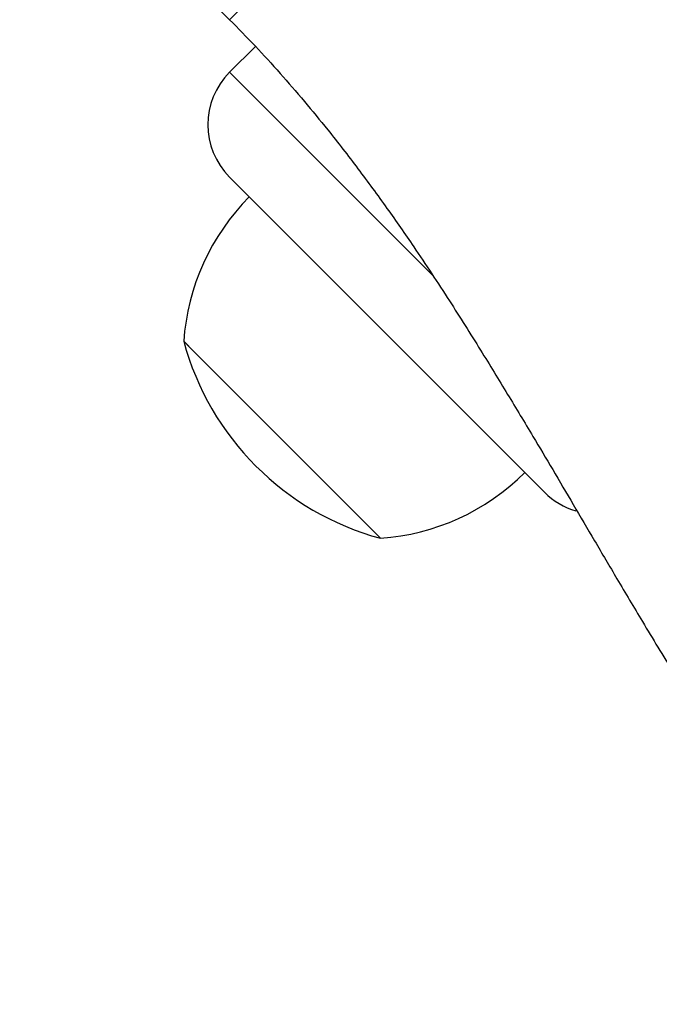
# Model space of a CAD drawing. Extents: x -110 to 888, y -9 to 624.
# Drawn here: x 241 to 243, y 243 to 246 of the extents above; entities that cross this region are included whole.
import ezdxf

# ---------------------------------------------------------------- set-up
doc = ezdxf.new("R2010")
doc.units = 0
doc.header["$LTSCALE"] = 0.125
doc.header["$MEASUREMENT"] = 0
doc.layers.add('CONTOUR', color=7, linetype='CONTINUOUS')

msp = doc.modelspace()

# ---------------------------------------------------------------- linework, layer by layer
at = {"layer": 'CONTOUR', "lineweight": 25}
for p, q in [((241.34383, 246.87445), (242.05094, 246.16734)), ((242.138, 246.07764), (242.05094, 245.99057)), ((243.1116, 244.57635), (242.05094, 245.63701)), ((241.93163, 245.04921), (241.89626, 245.08459)), ((241.91648, 245.06436), (241.89626, 245.08459)), ((242.55917, 244.42167), (241.91648, 245.06436)), ((242.55917, 244.42167), (241.93163, 245.04921))]:
    msp.add_line(p, q, dxfattribs=at)
at = {"layer": 'CONTOUR', "lineweight": 18}
for p, q in [((242.05094, 246.16734), (242.75804, 246.87445)), ((242.05094, 245.99057), (242.7334, 245.3081))]:
    msp.add_line(p, q, dxfattribs=at)
at = {"layer": 'CONTOUR', "lineweight": 25}
for centre, radius, start, end in [((242.22771, 245.81379), 0.25, 135, 225), ((242.66001, 245.03072), 0.76565, 135.14685, 175.96524), ((242.805, 245.33042), 0.94141, 195.13717, 254.86283), ((242.5053, 245.18543), 0.76565, 274.03476, 314.85315), ((243.28837, 244.75313), 0.25, 225, 253.45577)]:
    msp.add_arc(centre, radius, start, end, dxfattribs=at)
for points, knots in [([(246.07263, 244.53218), (245.98873, 244.61199), (245.82858, 244.76433), (245.58023, 244.96003), (245.34881, 245.12608), (245.13699, 245.26636), (244.94817, 245.38501), (244.77684, 245.489), (244.62064, 245.58156), (244.47212, 245.66875), (244.33179, 245.7513), (244.17394, 245.84485), (243.99894, 245.95007), (243.80157, 246.07149), (243.63504, 246.17861), (243.49775, 246.27108), (243.38197, 246.35202), (243.25041, 246.44831), (243.09912, 246.56609), (242.92939, 246.7087), (242.81787, 246.81657), (242.75804, 246.87445)], [0, 0, 0, 0, 0.0841247, 0.1605723, 0.2295817, 0.2911672, 0.3452613, 0.3917879, 0.4369806, 0.4776737, 0.5170757, 0.5552833, 0.611125, 0.6670864, 0.7251338, 0.7550069, 0.7874469, 0.8276351, 0.8762654, 0.933613, 1, 1, 1, 1]), ([(242.05094, 246.16734), (242.07959, 246.13824), (242.13507, 246.08187), (242.21956, 245.98938), (242.30123, 245.89499), (242.3889, 245.78817), (242.48297, 245.66706), (242.57998, 245.53446), (242.68285, 245.38649), (242.78798, 245.22718), (242.89283, 245.06082), (242.98589, 244.90869), (243.06633, 244.77511), (243.14007, 244.65115), (243.20932, 244.53379), (243.28139, 244.41112), (243.35866, 244.27958), (243.44674, 244.13134), (243.54919, 243.9629), (243.66917, 243.77272), (243.80827, 243.56365), (243.97237, 243.33596), (244.16521, 243.09222), (244.31487, 242.93503), (244.3932, 242.85276)], [0, 0, 0, 0, 0.037551, 0.0727185, 0.1059165, 0.1375761, 0.1781958, 0.2179906, 0.2559005, 0.3084947, 0.3559717, 0.3983523, 0.4385031, 0.4699433, 0.5027428, 0.5369671, 0.5726743, 0.6131841, 0.6618759, 0.7152236, 0.7757174, 0.8432964, 0.91798, 1, 1, 1, 1])]:
    msp.add_open_spline(points, degree=3, knots=knots, dxfattribs=at)

doc.saveas('drawing.dxf')
